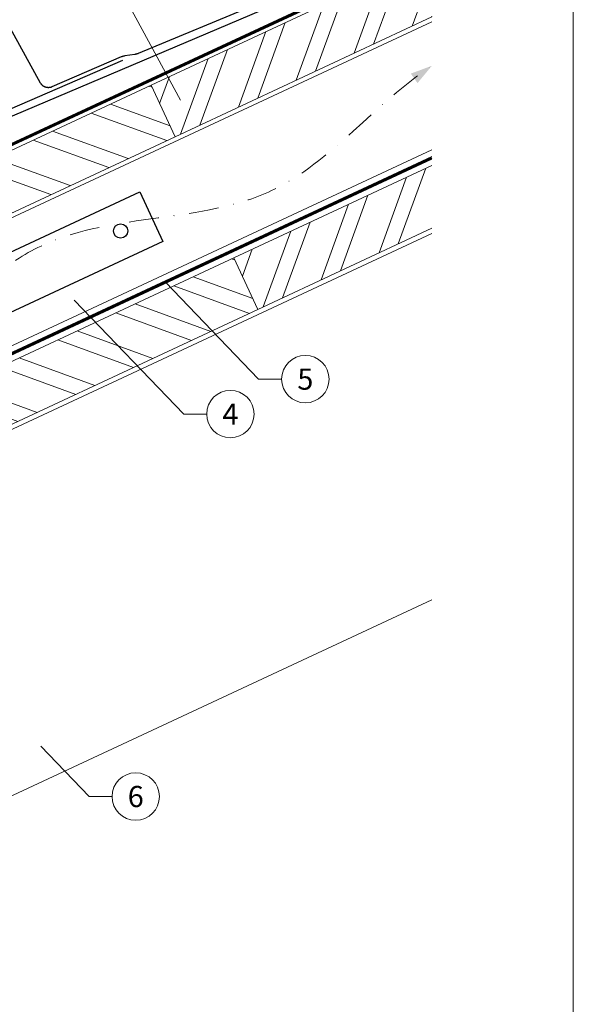
# Model space of a CAD drawing. Units: millimetres. Extents: x -19674 to 50359, y 0 to 4832.
# Drawn here: x 20072 to 20305, y 391 to 806 of the extents above; entities that cross this region are included whole.
import ezdxf
from ezdxf.enums import TextEntityAlignment as Align

# ---------------------------------------------------------------- set-up
doc = ezdxf.new("R2010")
doc.units = ezdxf.units.MM
for name, pattern in [('GESTRICHELT', [0.75, 0.5, -0.25]), ('STRICHPUNKT', [25.4, 12.7, -6.35, 0, -6.35]), ('Trennlage', [30, 12, -18])]:
    doc.linetypes.add(name, pattern=pattern)
for name, color, linetype, lineweight, true_color in [('01_PREFA-Dachprodukt', 7, 'Continuous', 25, 0xe1000f), ('02_PREFA-Schneefang', 7, 'Continuous', 25, 0xff7f7f), ('04_Trennlage', 7, 'Continuous', 25, 0x505f69), ('04_Trennlage_Linie', 7, 'Continuous', 0, 0x505f69), ('04_Unterdach', 7, 'Continuous', 25, 0x505f69), ('04_Unterdach_Linie', 7, 'Continuous', 0, 0x505f69), ('06_Holz', 7, 'Continuous', 15, 0x8296a0), ('06_Holzschfraffur', 7, 'Continuous', 13, 0xdce6eb), ('08_Bemassung', 7, 'Continuous', 5, 0x505f69), ('09_Luft', 7, 'Continuous', 5, 0x8296a0), ('10_Blattrahmen', 7, 'Continuous', 20, 0x000000)]:
    doc.layers.add(name, color=color, linetype=linetype, lineweight=lineweight, true_color=true_color)
doc.styles.add('PREFA_Standard', font='arial.ttf', dxfattribs={"height": 20})

# ---------------------------------------------------------------- blocks, each defined once
blk = doc.blocks.new('A$C33afb37e')
at = {"layer": '10_Blattrahmen'}
blk.add_lwpolyline([(0, -1039.5), (735, -1039.5), (735, 0), (0, 0)], close=True, dxfattribs=at)

msp = doc.modelspace()

# ---------------------------------------------------------------- hatches: boundary and pattern name
at = {"layer": '06_Holzschfraffur'}
h = msp.add_hatch(dxfattribs=at)
h.set_pattern_fill('ANSI32', color=256, scale=2, angle=25, style=0)
h.set_pattern_definition([(70, (13520.306, -2000.227), (-17.901144, 6.515484), []), (70, (13528.445, -1996.432), (-17.901144, 6.515484), [])])
h.paths.add_polyline_path([(20245.737, 807.505), (20245.737, 833.986), (20127.366, 778.789), (20137.509, 757.038)])
h = msp.add_hatch(dxfattribs=at)
h.set_pattern_fill('ANSI32', color=256, scale=2, angle=295, style=0)
h.set_pattern_definition([(340, (13520.306, -2000.227), (6.515484, 17.901144), []), (340, (13524.101, -2008.366), (6.515484, 17.901144), [])])
h.paths.add_polyline_path([(20137.509, 757.038), (20127.366, 778.789), (19977.825, 709.057), (19987.968, 687.306)])
h = msp.add_hatch(dxfattribs=at)
h.set_pattern_fill('ANSI32', color=256, scale=2, angle=25, style=0)
h.set_pattern_definition([(70, (13555.172, -2073.052), (-17.901144, 6.515484), []), (70, (13563.31, -2069.257), (-17.901144, 6.515484), [])])
h.paths.add_polyline_path([(20245.737, 718.422), (20245.737, 744.903), (20162.232, 705.964), (20172.375, 684.212)])
h = msp.add_hatch(dxfattribs=at)
h.set_pattern_fill('ANSI32', color=256, scale=2, angle=295, style=0)
h.set_pattern_definition([(340, (13555.172, -2073.052), (6.515484, 17.901144), []), (340, (13558.967, -2081.191), (6.515484, 17.901144), [])])
h.paths.add_polyline_path([(20172.375, 684.212), (20162.232, 705.964), (20012.691, 636.232), (20022.834, 614.48)])

# ---------------------------------------------------------------- linework, layer by layer
at = {"layer": '01_PREFA-Dachprodukt'}
msp.add_lwpolyline([(19966.095, 722.256), (20209.74, 825.723)], dxfattribs=at)
at = {"layer": '01_PREFA-Dachprodukt', "ltscale": 5}
msp.add_lwpolyline([(19803.699, 559.42, -0.2923763), (19826.794, 595.805), (20122.601, 733.742), (20132.321, 712.897), (19838.289, 575.788, 0.2914734), (19826.741, 557.662), (19826.741, 546.726, -0.8712125), (19623.869, 524.055), (19646.125, 529.862, 0.8728723), (19803.741, 546.726)], format="xyb", close=True, dxfattribs=at)
at = {"layer": '01_PREFA-Dachprodukt'}
msp.add_circle((20114.499, 717.275), 3, dxfattribs=at)
at = {"layer": '02_PREFA-Schneefang', "elevation": 0}
for points in [[(20172.107, 812.851), (20121.918, 792.105), (20121.749, 792.036), (20121.574, 791.97), (20121.397, 791.91), (20121.217, 791.856), (20121.036, 791.808), (20120.854, 791.765), (20120.67, 791.729), (20120.491, 791.7), (20116.255, 791.075), (20116.064, 791.043), (20115.879, 791.007), (20115.696, 790.964), (20115.514, 790.915), (20115.334, 790.861), (20115.156, 790.801), (20114.98, 790.735), (20114.8, 790.66), (20085.551, 778.008), (20085.438, 777.961), (20085.318, 777.916), (20085.196, 777.875), (20085.072, 777.839), (20084.948, 777.806), (20084.822, 777.778), (20084.696, 777.755), (20084.569, 777.735), (20084.441, 777.72), (20084.313, 777.71), (20084.184, 777.704), (20084.056, 777.702), (20083.927, 777.704), (20083.799, 777.711), (20083.671, 777.723), (20083.543, 777.739), (20083.416, 777.759), (20083.29, 777.783), (20083.164, 777.812), (20083.04, 777.845), (20082.917, 777.883), (20082.795, 777.924), (20082.675, 777.97), (20082.557, 778.02), (20082.44, 778.074), (20082.325, 778.132), (20082.212, 778.193), (20082.101, 778.259), (20081.993, 778.328), (20081.887, 778.401), (20081.784, 778.478), (20081.683, 778.558), (20081.585, 778.641), (20081.491, 778.728), (20081.399, 778.818), (20081.31, 778.911), (20081.224, 779.007), (20081.142, 779.106), (20081.064, 779.208), (20080.988, 779.312), (20080.917, 779.419), (20080.849, 779.528), (20080.788, 779.634), (20056.85, 823.01)], [(20044.277, 758.519), (20115.401, 789.286)]]:
    msp.add_lwpolyline(points, dxfattribs=at)
at = {"layer": '04_Trennlage', "linetype": 'Trennlage', "ltscale": 0.5, "const_width": 1, "elevation": 0}
msp.add_lwpolyline([(19807.437, 633.169), (19894.854, 673.475), (19908.672, 679.492), (20245.737, 836.133)], dxfattribs=at)
at = {"layer": '04_Trennlage_Linie', "ltscale": 5, "elevation": 0}
for points in [[(19807.228, 633.623), (19894.665, 673.938), (19908.461, 679.946), (20245.737, 836.685)], [(19807.646, 632.715), (19895.043, 673.011), (19908.883, 679.039), (20245.737, 835.582)]]:
    msp.add_lwpolyline(points, dxfattribs=at)
at = {"layer": '04_Unterdach', "linetype": 'Trennlage', "ltscale": 0.5, "const_width": 1}
msp.add_lwpolyline([(19861.489, 570.063), (19945.017, 608.989, -0.0240088), (19949.459, 610.805), (19954.355, 612.538, 0.0240251), (19958.801, 614.355), (20245.737, 748.099)], format="xyb", dxfattribs=at)
at = {"layer": '04_Unterdach_Linie', "ltscale": 5}
for points in [[(19861.278, 570.516), (19944.806, 609.442, -0.0240088), (19949.292, 611.276), (19954.189, 613.009, 0.0240251), (19958.589, 614.808), (20245.737, 748.65)], [(19861.7, 569.609), (19945.228, 608.536, -0.0240088), (19949.626, 610.334), (19954.522, 612.066, 0.0240251), (19959.012, 613.902), (20245.737, 747.547)]]:
    msp.add_lwpolyline(points, format="xyb", dxfattribs=at)
at = {"layer": '06_Holz'}
for p, q in [((19874.112, 542.972), (20245.737, 716.263)), ((20245.737, 561.791), (19978.217, 437.044))]:
    msp.add_line(p, q, dxfattribs=at)
for points in [[(20245.737, 833.986), (20127.366, 778.789), (20137.509, 757.038), (20245.737, 807.505)], [(19844.059, 564.142), (19823.356, 608.539), (20245.737, 805.499)], [(20245.737, 751.447), (19844.059, 564.142)], [(20245.737, 744.903), (20162.232, 705.964), (20172.375, 684.212), (20245.737, 718.422)]]:
    msp.add_lwpolyline(points, dxfattribs=at)
for points in [[(19987.968, 687.306), (20137.509, 757.038), (20127.366, 778.789), (19977.825, 709.057)], [(20022.834, 614.48), (20172.375, 684.212), (20162.232, 705.964), (20012.691, 636.232)]]:
    msp.add_lwpolyline(points, close=True, dxfattribs=at)
at = {"layer": '08_Bemassung'}
for p, q in [((20115.568, 817.231, 0), (20139.794, 772.388, 0)), ((20172.706, 654.804), (20133.439, 695.64)), ((20141.101, 640.066), (20094.971, 688.039)), ((20182.412, 654.804), (20172.706, 654.804)), ((20150.807, 640.066), (20141.101, 640.066)), ((20101.191, 478.81), (20080.837, 499.978)), ((20110.898, 478.81), (20101.191, 478.81))]:
    msp.add_line(p, q, dxfattribs=at)
for centre in [(20192.408, 654.804), (20160.803, 640.066), (20120.894, 478.81)]:
    msp.add_circle(centre, 9.996, dxfattribs=at)
at = {"layer": '09_Luft', "linetype": 'STRICHPUNKT'}
msp.add_open_spline([(19845.516, 392.329), (19820.809, 541.229), (19832.682, 596.548), (19919.081, 641.911), (20010.428, 636.529), (20074.451, 729.257), (20181.526, 716.822), (20222.178, 771.595), (20245.737, 786.929)], degree=3, knots=[0, 0, 0, 0, 257.5115041, 317.9421008, 416.0601845, 514.143825, 612.6751259, 697.9462408, 697.9462408, 697.9462408, 697.9462408], dxfattribs=at)
at = {"layer": '09_Luft', "linetype": 'GESTRICHELT'}
msp.add_solid([(20238.275, 781.629), (20236.855, 783.628), (20239.696, 779.629), (20245.737, 786.929)], dxfattribs=at)

# ---------------------------------------------------------------- block references
msp.add_blockref('A$C33afb37e', (19570.384, 1039.499))

# ---------------------------------------------------------------- texts
at = {"layer": '08_Bemassung', "style": 'PREFA_Standard'}
for s, p in [('5', (20192.408, 654.804)), ('4', (20160.803, 640.066)), ('6', (20120.894, 478.81))]:
    msp.add_text(s, height=8.925, dxfattribs=at).set_placement(p, align=Align.MIDDLE_CENTER)

doc.saveas('drawing.dxf')
